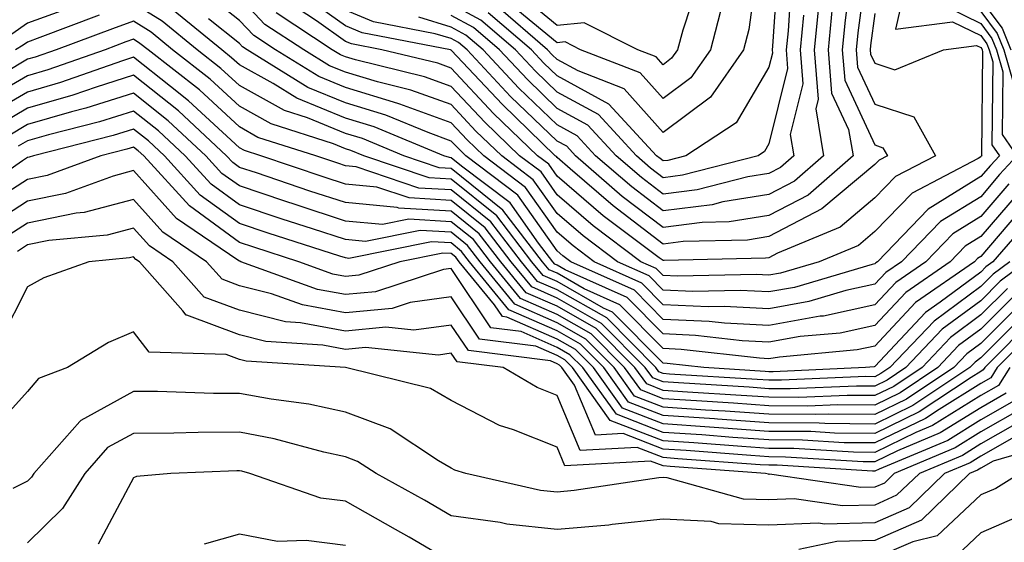
# Model space of a CAD drawing. Units: inches. Extents: x 1031843 to 1034483, y 7218698 to 7221338.
# Drawn here: x 1033727 to 1033820, y 7218965 to 7219015 of the extents above; entities that cross this region are included whole.
import ezdxf

# ---------------------------------------------------------------- set-up
doc = ezdxf.new("R2010")
doc.units = ezdxf.units.IN
doc.header["$MEASUREMENT"] = 0
doc.layers.add('Contour_10317218', color=7, linetype='Continuous', true_color=0xfe7e9f)

msp = doc.modelspace()

# ---------------------------------------------------------------- linework, layer by layer
at = {"layer": 'Contour_10317218'}
for points in [[(1033807.484, 7219021.354, 2979), (1033806.448, 7219013.522, 2979), (1033806.292, 7219011.92, 2979), (1033806.409, 7219010.279, 2979), (1033808.05, 7219006.783, 2979), (1033811.722, 7219005.592, 2979), (1033813.773, 7219001.92, 2979), (1033810.003, 7218999.967, 2979), (1033808.05, 7218997.936, 2979), (1033804.788, 7218995.182, 2979), (1033798.851, 7218992.721, 2979), (1033798.05, 7218992.291, 2979), (1033797.718, 7218992.252, 2979), (1033788.148, 7218992.018, 2979), (1033788.05, 7218992.018, 2979), (1033787.679, 7218992.291, 2979), (1033782.386, 7218996.256, 2979), (1033778.05, 7218999.986, 2979), (1033777.249, 7219001.119, 2979), (1033776.194, 7219001.92, 2979), (1033772.034, 7219005.904, 2979), (1033768.05, 7219010.182, 2979), (1033766.78, 7219010.651, 2979), (1033761.507, 7219011.92, 2979), (1033758.616, 7219012.486, 2979), (1033758.05, 7219012.701, 2979), (1033755.316, 7219014.654, 2979), (1033752.581, 7219016.451, 2979)], [(1033798.968, 7219021.002, 2973), (1033798.382, 7219012.252, 2973), (1033798.343, 7219011.92, 2973), (1033798.382, 7219011.588, 2973), (1033798.05, 7219010.279, 2973), (1033794.944, 7219005.026, 2973), (1033790.198, 7219001.92, 2973), (1033788.499, 7219001.471, 2973), (1033788.05, 7219001.432, 2973), (1033787.776, 7219001.647, 2973), (1033787.444, 7219001.92, 2973), (1033782.933, 7219006.803, 2973), (1033778.05, 7219009.479, 2973), (1033776.8, 7219010.67, 2973), (1033775.628, 7219011.92, 2973), (1033771.546, 7219015.416, 2973)], [(1033797.112, 7219020.983, 2972), (1033796.136, 7219013.834, 2972), (1033795.648, 7219011.92, 2972), (1033792.523, 7219007.447, 2972), (1033788.05, 7219004.108, 2972), (1033784.378, 7219008.248, 2972), (1033780.042, 7219009.928, 2972), (1033778.05, 7219011.002, 2972), (1033777.581, 7219011.451, 2972), (1033777.151, 7219011.92, 2972), (1033772.249, 7219016.119, 2972)], [(1033805.901, 7219019.772, 2978), (1033805.237, 7219014.733, 2978), (1033804.964, 7219011.92, 2978), (1033805.198, 7219009.068, 2978), (1033808.05, 7219002.936, 2978), (1033808.812, 7219002.682, 2978), (1033809.241, 7219001.92, 2978), (1033808.46, 7219001.51, 2978), (1033808.05, 7219001.08, 2978), (1033803.05, 7218996.92, 2978), (1033803.03, 7218996.901, 2978), (1033798.05, 7218994.283, 2978), (1033796.019, 7218993.951, 2978), (1033789.944, 7218993.815, 2978), (1033788.05, 7218993.58, 2978), (1033783.323, 7218997.193, 2978), (1033779.28, 7219000.69, 2978), (1033778.05, 7219001.744, 2978), (1033777.972, 7219001.842, 2978), (1033777.874, 7219001.92, 2978), (1033772.874, 7219006.744, 2978), (1033768.05, 7219011.901, 2978), (1033768.03, 7219011.901, 2978), (1033767.972, 7219011.92, 2978), (1033759.651, 7219013.522, 2978), (1033758.05, 7219014.186, 2978), (1033753.538, 7219017.408, 2978)], [(1033800.237, 7219019.733, 2974), (1033799.847, 7219013.717, 2974), (1033799.671, 7219011.92, 2974), (1033799.808, 7219010.162, 2974), (1033798.05, 7219003.033, 2974), (1033797.64, 7219002.33, 2974), (1033797.015, 7219001.92, 2974), (1033789.886, 7219000.084, 2974), (1033788.05, 7218999.85, 2974), (1033786.878, 7219000.748, 2974), (1033785.53, 7219001.92, 2974), (1033781.937, 7219005.807, 2974), (1033778.05, 7219007.936, 2974), (1033776.019, 7219009.889, 2974), (1033774.105, 7219011.92, 2974), (1033770.843, 7219014.713, 2974), (1033768.05, 7219016.236, 2974)], [(1033811.116, 7219018.854, 2981), (1033810.003, 7219013.873, 2981), (1033815.394, 7219014.576, 2981), (1033818.05, 7219013.268, 2981), (1033818.616, 7219012.486, 2981), (1033818.851, 7219011.92, 2981), (1033819.183, 7219010.787, 2981), (1033819.085, 7219002.955, 2981), (1033819.808, 7219001.92, 2981), (1033818.968, 7219001.002, 2981), (1033818.05, 7218999.947, 2981), (1033813.089, 7218996.881, 2981), (1033808.284, 7218991.92, 2981), (1033808.148, 7218991.822, 2981), (1033808.05, 7218991.725, 2981), (1033807.796, 7218991.666, 2981), (1033800.472, 7218989.498, 2981), (1033798.05, 7218989.068, 2981), (1033795.335, 7218989.205, 2981), (1033790.862, 7218989.108, 2981), (1033788.05, 7218989.244, 2981), (1033786.722, 7218990.592, 2981), (1033783.753, 7218991.92, 2981), (1033780.491, 7218994.361, 2981), (1033778.05, 7218996.471, 2981), (1033775.784, 7218999.654, 2981), (1033772.816, 7219001.92, 2981), (1033770.374, 7219004.244, 2981), (1033768.05, 7219006.744, 2981), (1033764.241, 7219008.111, 2981), (1033761.077, 7219008.893, 2981), (1033758.05, 7219009.811, 2981), (1033756.546, 7219010.416, 2981), (1033754.124, 7219011.92, 2981), (1033750.452, 7219014.322, 2981), (1033748.05, 7219016.881, 2981)], [(1033813.128, 7219016.842, 2982), (1033818.05, 7219014.401, 2982), (1033819.105, 7219012.975, 2982), (1033819.534, 7219011.92, 2982), (1033820.14, 7219009.83, 2982), (1033820.062, 7219003.932, 2982), (1033821.468, 7219001.92, 2982), (1033819.827, 7219000.143, 2982), (1033818.05, 7218998.053, 2982), (1033814.261, 7218995.709, 2982), (1033810.569, 7218991.92, 2982), (1033809.085, 7218990.885, 2982), (1033808.05, 7218989.791, 2982), (1033805.316, 7218989.186, 2982), (1033801.819, 7218988.151, 2982), (1033798.05, 7218987.486, 2982), (1033793.831, 7218987.701, 2982), (1033792.308, 7218987.662, 2982), (1033788.05, 7218987.858, 2982), (1033786.038, 7218989.908, 2982), (1033781.546, 7218991.92, 2982), (1033779.554, 7218993.424, 2982), (1033778.05, 7218994.713, 2982), (1033775.062, 7218998.932, 2982), (1033771.116, 7219001.92, 2982), (1033769.554, 7219003.424, 2982), (1033768.05, 7219005.026, 2982), (1033763.187, 7219006.783, 2982), (1033762.991, 7219006.861, 2982), (1033758.05, 7219008.365, 2982), (1033755.53, 7219009.401, 2982), (1033751.448, 7219011.92, 2982), (1033749.398, 7219013.268, 2982), (1033748.05, 7219014.693, 2982), (1033744.026, 7219017.897, 2982)], [(1033791.468, 7219018.502, 2970), (1033789.905, 7219013.776, 2970), (1033789.417, 7219011.92, 2970), (1033788.851, 7219011.119, 2970), (1033788.05, 7219010.514, 2970), (1033787.386, 7219011.256, 2970), (1033785.667, 7219011.92, 2970), (1033780.609, 7219014.479, 2970), (1033778.05, 7219014.225, 2970), (1033773.831, 7219017.701, 2970)], [(1033731.976, 7219015.846, 2984), (1033728.05, 7219014.42, 2984), (1033726.566, 7219013.404, 2984)], [(1033822.444, 7218997.526, 2985), (1033818.05, 7218992.408, 2985), (1033817.737, 7218992.233, 2985), (1033817.444, 7218991.92, 2985), (1033811.898, 7218988.072, 2985), (1033808.05, 7218983.951, 2985), (1033806.37, 7218983.6, 2985), (1033799.046, 7218982.916, 2985), (1033798.05, 7218982.74, 2985), (1033797.171, 7218982.799, 2985), (1033789.769, 7218983.639, 2985), (1033788.05, 7218983.717, 2985), (1033783.968, 7218987.838, 2985), (1033780.609, 7218989.361, 2985), (1033778.05, 7218990.826, 2985), (1033777.288, 7218991.158, 2985), (1033776.663, 7218991.92, 2985), (1033772.913, 7218996.783, 2985), (1033768.05, 7219000.729, 2985), (1033766.917, 7219000.787, 2985), (1033763.577, 7219001.92, 2985), (1033759.671, 7219003.541, 2985), (1033758.05, 7219004.029, 2985), (1033754.476, 7219005.494, 2985), (1033752.308, 7219006.178, 2985), (1033748.05, 7219008.541, 2985), (1033746.292, 7219010.162, 2985), (1033744.046, 7219011.92, 2985), (1033740.765, 7219014.635, 2985), (1033738.05, 7219016.295, 2985)], [(1033804.026, 7219015.943, 2977), (1033803.636, 7219011.92, 2977), (1033803.968, 7219007.838, 2977), (1033805.569, 7219004.401, 2977), (1033805.999, 7219001.92, 2977), (1033801.761, 7218998.209, 2977), (1033798.05, 7218996.276, 2977), (1033794.3, 7218995.67, 2977), (1033791.741, 7218995.611, 2977), (1033788.05, 7218995.143, 2977), (1033784.202, 7218998.072, 2977), (1033779.769, 7219001.92, 2977), (1033778.948, 7219002.818, 2977), (1033778.05, 7219003.307, 2977), (1033773.655, 7219007.526, 2977), (1033769.554, 7219011.92, 2977), (1033768.734, 7219012.604, 2977), (1033768.05, 7219012.994, 2977), (1033766.526, 7219013.443, 2977), (1033760.706, 7219014.576, 2977), (1033758.05, 7219015.651, 2977)], [(1033802.776, 7219016.647, 2976), (1033802.327, 7219011.92, 2976), (1033802.698, 7219007.272, 2976), (1033802.464, 7219006.334, 2976), (1033803.206, 7219001.92, 2976), (1033800.452, 7218999.518, 2976), (1033798.05, 7218998.248, 2976), (1033793.694, 7218997.565, 2976), (1033792.679, 7218997.291, 2976), (1033788.05, 7218996.725, 2976), (1033785.101, 7218998.971, 2976), (1033781.683, 7219001.92, 2976), (1033779.944, 7219003.815, 2976), (1033778.05, 7219004.85, 2976), (1033774.437, 7219008.307, 2976), (1033771.077, 7219011.92, 2976), (1033769.437, 7219013.307, 2976), (1033768.05, 7219014.068, 2976), (1033764.984, 7219014.986, 2976)], [(1033793.675, 7219016.295, 2971), (1033792.523, 7219011.92, 2971), (1033790.687, 7219009.283, 2971), (1033788.05, 7219007.311, 2971), (1033785.882, 7219009.752, 2971), (1033780.257, 7219011.92, 2971), (1033778.792, 7219012.662, 2971), (1033778.05, 7219012.584, 2971), (1033774.339, 7219015.631, 2971)], [(1033818.05, 7219016.666, 2984), (1033820.081, 7219013.951, 2984), (1033820.901, 7219011.92, 2984)], [(1033734.788, 7219015.182, 2985), (1033729.202, 7219013.072, 2985), (1033728.05, 7219012.643, 2985), (1033727.62, 7219012.35, 2985), (1033726.917, 7219011.92, 2985)], [(1033821.566, 7218998.404, 2984), (1033818.05, 7218994.303, 2984), (1033816.585, 7218993.385, 2984), (1033815.159, 7218991.92, 2984), (1033810.96, 7218989.01, 2984), (1033808.05, 7218985.904, 2984), (1033804.788, 7218985.182, 2984), (1033800.98, 7218984.85, 2984), (1033798.05, 7218984.322, 2984), (1033795.511, 7218984.459, 2984), (1033791.097, 7218984.967, 2984), (1033788.05, 7218985.104, 2984), (1033784.671, 7218988.541, 2984), (1033778.812, 7218991.158, 2984), (1033778.05, 7218991.588, 2984), (1033777.816, 7218991.686, 2984), (1033777.64, 7218991.92, 2984), (1033776.292, 7218993.678, 2984), (1033773.597, 7218997.467, 2984), (1033769.026, 7219000.943, 2984), (1033768.05, 7219001.725, 2984), (1033767.874, 7219001.744, 2984), (1033767.347, 7219001.92, 2984), (1033760.784, 7219004.654, 2984), (1033758.05, 7219005.475, 2984), (1033753.48, 7219007.35, 2984), (1033751.234, 7219008.736, 2984), (1033748.05, 7219010.494, 2984), (1033747.308, 7219011.178, 2984), (1033746.37, 7219011.92, 2984), (1033741.8, 7219015.67, 2984)], [(1033808.05, 7219015.358, 2980), (1033807.64, 7219012.33, 2980), (1033807.62, 7219011.92, 2980), (1033807.64, 7219011.51, 2980), (1033808.05, 7219010.651, 2980), (1033809.944, 7219010.026, 2980), (1033814.515, 7219011.92, 2980), (1033817.64, 7219012.33, 2980), (1033818.05, 7219012.135, 2980), (1033818.148, 7219012.018, 2980), (1033818.167, 7219011.92, 2980), (1033818.226, 7219011.744, 2980), (1033818.109, 7219001.979, 2980), (1033818.148, 7219001.92, 2980), (1033818.089, 7219001.881, 2980), (1033818.05, 7219001.822, 2980), (1033817.796, 7219001.666, 2980), (1033811.566, 7218998.404, 2980), (1033808.05, 7218994.772, 2980), (1033806.507, 7218993.463, 2980), (1033802.776, 7218991.92, 2980), (1033799.144, 7218990.826, 2980), (1033798.05, 7218990.651, 2980), (1033796.839, 7218990.709, 2980), (1033789.417, 7218990.553, 2980), (1033788.05, 7218990.611, 2980), (1033787.405, 7218991.276, 2980), (1033785.96, 7218991.92, 2980), (1033781.448, 7218995.318, 2980), (1033778.05, 7218998.229, 2980), (1033776.526, 7219000.397, 2980), (1033774.495, 7219001.92, 2980), (1033771.214, 7219005.084, 2980), (1033768.05, 7219008.463, 2980), (1033765.511, 7219009.381, 2980), (1033759.007, 7219010.963, 2980), (1033758.05, 7219011.256, 2980), (1033757.581, 7219011.451, 2980), (1033756.8, 7219011.92, 2980), (1033751.526, 7219015.397, 2980)], [(1033801.312, 7219015.182, 2975), (1033800.999, 7219011.92, 2975), (1033801.253, 7219008.717, 2975), (1033800.062, 7219003.932, 2975), (1033800.413, 7219001.92, 2975), (1033799.144, 7219000.826, 2975), (1033798.05, 7219000.24, 2975), (1033796.058, 7218999.928, 2975), (1033791.273, 7218998.697, 2975), (1033788.05, 7218998.287, 2975), (1033785.999, 7218999.869, 2975), (1033783.616, 7219001.92, 2975), (1033780.941, 7219004.811, 2975), (1033778.05, 7219006.393, 2975), (1033775.237, 7219009.108, 2975), (1033772.601, 7219011.92, 2975), (1033770.14, 7219014.01, 2975), (1033768.05, 7219015.143, 2975)], [(1033818.05, 7219015.533, 2983), (1033819.593, 7219013.463, 2983), (1033820.218, 7219011.92, 2983), (1033821.097, 7219008.873, 2983)], [(1033823.304, 7218996.666, 2986), (1033819.202, 7218991.92, 2986), (1033818.538, 7218991.432, 2986), (1033818.05, 7218990.924, 2986), (1033814.222, 7218988.092, 2986), (1033812.835, 7218987.135, 2986), (1033808.05, 7218982.018, 2986), (1033807.972, 7218981.998, 2986), (1033807.151, 7218981.92, 2986), (1033798.441, 7218981.529, 2986), (1033798.05, 7218981.529, 2986), (1033797.698, 7218981.568, 2986), (1033791.898, 7218981.92, 2986), (1033788.441, 7218982.311, 2986), (1033788.05, 7218982.33, 2986), (1033783.284, 7218987.154, 2986), (1033782.425, 7218987.545, 2986), (1033778.05, 7218990.045, 2986), (1033776.741, 7218990.611, 2986), (1033775.667, 7218991.92, 2986), (1033772.366, 7218996.236, 2986), (1033768.05, 7218999.713, 2986), (1033765.96, 7218999.83, 2986), (1033759.808, 7219001.92, 2986), (1033758.558, 7219002.428, 2986), (1033758.05, 7219002.584, 2986), (1033756.917, 7219003.053, 2986), (1033751.058, 7219004.928, 2986), (1033748.05, 7219006.588, 2986), (1033745.276, 7219009.147, 2986), (1033741.722, 7219011.92, 2986), (1033739.71, 7219013.58, 2986), (1033738.05, 7219014.615, 2986), (1033736.058, 7219013.912, 2986), (1033730.745, 7219011.92, 2986), (1033728.753, 7219011.217, 2986), (1033728.05, 7219011.022, 2986), (1033725.882, 7219009.752, 2986)], [(1033820.706, 7218999.264, 2983), (1033818.05, 7218996.178, 2983), (1033815.413, 7218994.557, 2983), (1033812.855, 7218991.92, 2983), (1033810.023, 7218989.947, 2983), (1033808.05, 7218987.838, 2983), (1033803.187, 7218986.783, 2983), (1033802.894, 7218986.764, 2983), (1033798.05, 7218985.904, 2983), (1033793.851, 7218986.119, 2983), (1033792.405, 7218986.276, 2983), (1033788.05, 7218986.471, 2983), (1033785.355, 7218989.225, 2983), (1033779.339, 7218991.92, 2983), (1033778.597, 7218992.467, 2983), (1033778.05, 7218992.955, 2983), (1033774.339, 7218998.209, 2983), (1033769.417, 7219001.92, 2983), (1033768.734, 7219002.604, 2983), (1033768.05, 7219003.307, 2983), (1033765.862, 7219004.108, 2983), (1033761.878, 7219005.748, 2983), (1033758.05, 7219006.92, 2983), (1033754.495, 7219008.365, 2983), (1033748.773, 7219011.92, 2983), (1033748.343, 7219012.213, 2983), (1033748.05, 7219012.506, 2983), (1033745.12, 7219014.85, 2983)], [(1033820.784, 7218991.92, 2987), (1033819.222, 7218990.748, 2987), (1033818.05, 7218989.576, 2987), (1033813.655, 7218986.315, 2987), (1033809.476, 7218981.92, 2987), (1033808.616, 7218981.354, 2987), (1033808.05, 7218981.061, 2987), (1033807.21, 7218981.08, 2987), (1033799.241, 7218980.729, 2987), (1033798.05, 7218980.729, 2987), (1033796.937, 7218980.807, 2987), (1033788.655, 7218981.315, 2987), (1033788.05, 7218981.373, 2987), (1033787.64, 7218981.51, 2987), (1033787.366, 7218981.92, 2987), (1033782.737, 7218986.608, 2987), (1033778.05, 7218989.264, 2987), (1033776.194, 7218990.065, 2987), (1033774.691, 7218991.92, 2987), (1033771.8, 7218995.67, 2987), (1033768.05, 7218998.717, 2987), (1033765.003, 7218998.873, 2987), (1033759.085, 7219000.885, 2987), (1033758.05, 7219000.983, 2987), (1033757.347, 7219001.217, 2987), (1033755.257, 7219001.92, 2987), (1033749.788, 7219003.658, 2987), (1033748.05, 7219004.635, 2987), (1033744.261, 7219008.131, 2987), (1033739.417, 7219011.92, 2987), (1033738.655, 7219012.526, 2987), (1033738.05, 7219012.916, 2987), (1033737.308, 7219012.662, 2987), (1033735.355, 7219011.92, 2987), (1033729.944, 7219010.026, 2987), (1033728.05, 7219009.479, 2987), (1033723.265, 7219006.705, 2987)], [(1033822.347, 7218991.92, 2988), (1033819.886, 7218990.084, 2988), (1033818.05, 7218988.229, 2988), (1033814.417, 7218985.553, 2988), (1033810.98, 7218981.92, 2988), (1033809.222, 7218980.748, 2988), (1033808.05, 7218980.182, 2988), (1033806.312, 7218980.182, 2988), (1033800.062, 7218979.908, 2988), (1033798.05, 7218979.928, 2988), (1033796.194, 7218980.065, 2988), (1033789.495, 7218980.475, 2988), (1033788.05, 7218980.572, 2988), (1033787.073, 7218980.943, 2988), (1033786.37, 7218981.92, 2988), (1033782.23, 7218986.1, 2988), (1033778.05, 7218988.483, 2988), (1033775.667, 7218989.537, 2988), (1033773.714, 7218991.92, 2988), (1033771.253, 7218995.123, 2988), (1033768.05, 7218997.701, 2988), (1033764.066, 7218997.936, 2988), (1033761.019, 7218998.951, 2988), (1033758.05, 7218999.244, 2988), (1033756.038, 7218999.908, 2988), (1033750.062, 7219001.92, 2988), (1033748.538, 7219002.408, 2988), (1033748.05, 7219002.682, 2988), (1033743.245, 7219007.115, 2988), (1033741.526, 7219008.443, 2988), (1033738.05, 7219011.217, 2988), (1033737.015, 7219010.885, 2988), (1033731.136, 7219008.834, 2988), (1033728.05, 7219007.936, 2988), (1033724.241, 7219005.729, 2988)], [(1033820.569, 7218989.401, 2989), (1033818.05, 7218986.901, 2989), (1033815.198, 7218984.772, 2989), (1033812.503, 7218981.92, 2989), (1033809.827, 7218980.143, 2989), (1033808.05, 7218979.283, 2989), (1033805.433, 7218979.303, 2989), (1033800.862, 7218979.108, 2989), (1033798.05, 7218979.127, 2989), (1033795.433, 7218979.303, 2989), (1033790.355, 7218979.615, 2989), (1033788.05, 7218979.772, 2989), (1033786.507, 7218980.377, 2989), (1033785.394, 7218981.92, 2989), (1033781.741, 7218985.611, 2989), (1033778.05, 7218987.721, 2989), (1033775.12, 7218988.99, 2989), (1033772.718, 7218991.92, 2989), (1033770.687, 7218994.557, 2989), (1033768.05, 7218996.705, 2989), (1033763.109, 7218996.979, 2989), (1033762.933, 7218997.037, 2989), (1033758.05, 7218997.506, 2989), (1033754.71, 7218998.58, 2989), (1033749.671, 7219000.299, 2989), (1033748.05, 7219000.826, 2989), (1033747.425, 7219001.295, 2989), (1033746.839, 7219001.92, 2989), (1033742.288, 7219006.158, 2989), (1033738.05, 7219009.518, 2989), (1033734.534, 7219008.404, 2989), (1033732.327, 7219007.643, 2989), (1033728.05, 7219006.412, 2989), (1033725.218, 7219004.752, 2989)], [(1033821.234, 7218988.736, 2990), (1033818.05, 7218985.553, 2990), (1033815.96, 7218984.01, 2990), (1033814.007, 7218981.92, 2990), (1033810.433, 7218979.537, 2990), (1033808.05, 7218978.385, 2990), (1033804.554, 7218978.424, 2990), (1033801.683, 7218978.287, 2990), (1033798.05, 7218978.326, 2990), (1033794.691, 7218978.561, 2990), (1033791.194, 7218978.776, 2990), (1033788.05, 7218978.99, 2990), (1033785.941, 7218979.811, 2990), (1033784.417, 7218981.92, 2990), (1033781.253, 7218985.123, 2990), (1033778.05, 7218986.94, 2990), (1033774.573, 7218988.443, 2990), (1033771.741, 7218991.92, 2990), (1033770.14, 7218994.01, 2990), (1033768.05, 7218995.69, 2990), (1033764.046, 7218995.924, 2990), (1033761.546, 7218995.416, 2990), (1033758.05, 7218995.748, 2990), (1033753.401, 7218997.272, 2990), (1033752.327, 7218997.643, 2990), (1033748.05, 7218999.068, 2990), (1033746.39, 7219000.26, 2990), (1033744.886, 7219001.92, 2990), (1033741.331, 7219005.201, 2990), (1033738.05, 7219007.818, 2990), (1033733.558, 7219006.412, 2990), (1033732.191, 7219006.061, 2990), (1033728.05, 7219004.869, 2990), (1033726.194, 7219003.776, 2990)], [(1033821.917, 7218988.053, 2991), (1033818.05, 7218984.205, 2991), (1033816.741, 7218983.229, 2991), (1033815.511, 7218981.92, 2991), (1033811.038, 7218978.932, 2991), (1033808.05, 7218977.486, 2991), (1033803.655, 7218977.526, 2991), (1033802.484, 7218977.486, 2991), (1033798.05, 7218977.526, 2991), (1033793.929, 7218977.799, 2991), (1033792.054, 7218977.916, 2991), (1033788.05, 7218978.19, 2991), (1033785.355, 7218979.225, 2991), (1033783.421, 7218981.92, 2991), (1033780.745, 7218984.615, 2991), (1033778.05, 7218986.158, 2991), (1033774.046, 7218987.916, 2991), (1033770.765, 7218991.92, 2991), (1033769.593, 7218993.463, 2991), (1033768.05, 7218994.693, 2991), (1033765.12, 7218994.85, 2991), (1033759.964, 7218993.834, 2991), (1033758.05, 7218994.01, 2991), (1033754.944, 7218995.026, 2991), (1033752.073, 7218995.943, 2991), (1033748.05, 7218997.291, 2991), (1033745.374, 7218999.244, 2991), (1033742.933, 7219001.92, 2991), (1033740.394, 7219004.264, 2991), (1033738.05, 7219006.139, 2991), (1033734.847, 7219005.123, 2991), (1033730.023, 7219003.893, 2991), (1033728.05, 7219003.326, 2991), (1033727.151, 7219002.818, 2991)], [(1033822.581, 7218987.389, 2992), (1033818.05, 7218982.858, 2992), (1033817.523, 7218982.447, 2992), (1033817.015, 7218981.92, 2992), (1033811.624, 7218978.346, 2992), (1033808.05, 7218976.588, 2992), (1033803.323, 7218976.647, 2992), (1033802.796, 7218976.666, 2992), (1033798.05, 7218976.725, 2992), (1033793.187, 7218977.057, 2992), (1033792.894, 7218977.076, 2992), (1033788.05, 7218977.389, 2992), (1033784.788, 7218978.658, 2992), (1033782.444, 7218981.92, 2992), (1033780.257, 7218984.127, 2992), (1033778.05, 7218985.397, 2992), (1033773.499, 7218987.369, 2992), (1033769.769, 7218991.92, 2992), (1033769.026, 7218992.897, 2992), (1033768.05, 7218993.697, 2992), (1033766.175, 7218993.795, 2992), (1033758.362, 7218992.233, 2992), (1033758.05, 7218992.272, 2992), (1033757.542, 7218992.428, 2992), (1033750.745, 7218994.615, 2992), (1033748.05, 7218995.514, 2992), (1033744.339, 7218998.209, 2992), (1033740.96, 7219001.92, 2992), (1033739.456, 7219003.326, 2992), (1033738.05, 7219004.44, 2992), (1033736.136, 7219003.834, 2992), (1033728.597, 7219001.92, 2992), (1033728.187, 7219001.783, 2992), (1033728.05, 7219001.744, 2992), (1033727.562, 7219001.432, 2992), (1033722.23, 7218997.74, 2992)], [(1033823.226, 7218986.744, 2993), (1033818.421, 7218981.92, 2993), (1033818.265, 7218981.705, 2993), (1033818.05, 7218981.568, 2993), (1033817.132, 7218981.002, 2993), (1033812.23, 7218977.74, 2993), (1033808.05, 7218975.709, 2993), (1033804.222, 7218975.748, 2993), (1033802.015, 7218975.885, 2993), (1033798.05, 7218975.904, 2993), (1033793.753, 7218976.217, 2993), (1033792.444, 7218976.315, 2993), (1033788.05, 7218976.608, 2993), (1033784.222, 7218978.092, 2993), (1033781.468, 7218981.92, 2993), (1033779.769, 7218983.639, 2993), (1033778.05, 7218984.615, 2993), (1033773.284, 7218986.686, 2993), (1033772.874, 7218986.744, 2993), (1033772.132, 7218987.838, 2993), (1033768.792, 7218991.92, 2993), (1033768.48, 7218992.35, 2993), (1033768.05, 7218992.682, 2993), (1033767.249, 7218992.721, 2993), (1033763.187, 7218991.92, 2993), (1033759.319, 7218990.651, 2993), (1033758.05, 7218990.533, 2993), (1033756.878, 7218990.748, 2993), (1033753.655, 7218991.92, 2993), (1033749.417, 7218993.287, 2993), (1033748.05, 7218993.736, 2993), (1033743.323, 7218997.193, 2993), (1033739.007, 7219001.92, 2993), (1033738.499, 7219002.369, 2993), (1033738.05, 7219002.74, 2993), (1033737.425, 7219002.545, 2993), (1033734.964, 7219001.92, 2993), (1033729.905, 7219000.065, 2993), (1033728.05, 7218999.693, 2993), (1033723.323, 7218996.647, 2993)], [(1033823.831, 7218986.139, 2994), (1033819.593, 7218981.92, 2994), (1033819.007, 7218980.963, 2994), (1033818.05, 7218980.416, 2994), (1033814.105, 7218977.975, 2994), (1033812.835, 7218977.135, 2994), (1033808.05, 7218974.811, 2994), (1033805.14, 7218974.83, 2994), (1033801.214, 7218975.084, 2994), (1033798.05, 7218975.104, 2994), (1033794.632, 7218975.338, 2994), (1033791.702, 7218975.572, 2994), (1033788.05, 7218975.807, 2994), (1033783.655, 7218977.526, 2994), (1033780.472, 7218981.92, 2994), (1033779.261, 7218983.131, 2994), (1033778.05, 7218983.834, 2994), (1033774.651, 7218985.318, 2994), (1033771.8, 7218985.67, 2994), (1033768.05, 7218991.276, 2994), (1033767.308, 7218991.178, 2994), (1033760.901, 7218989.068, 2994), (1033758.05, 7218988.815, 2994), (1033755.433, 7218989.303, 2994), (1033748.167, 7218991.92, 2994), (1033748.089, 7218991.959, 2994), (1033748.05, 7218991.959, 2994), (1033747.894, 7218992.076, 2994), (1033742.112, 7218995.983, 2994), (1033738.05, 7219000.514, 2994), (1033736.136, 7219000.006, 2994), (1033731.624, 7218998.346, 2994), (1033728.05, 7218997.623, 2994), (1033724.573, 7218995.397, 2994)], [(1033820.784, 7218981.92, 2995), (1033819.73, 7218980.24, 2995), (1033818.05, 7218979.283, 2995), (1033813.499, 7218976.471, 2995), (1033811.917, 7218975.787, 2995), (1033808.05, 7218973.912, 2995), (1033806.038, 7218973.932, 2995), (1033800.413, 7218974.283, 2995), (1033798.05, 7218974.303, 2995), (1033795.491, 7218974.479, 2995), (1033790.96, 7218974.83, 2995), (1033788.05, 7218975.026, 2995), (1033783.069, 7218976.94, 2995), (1033779.495, 7218981.92, 2995), (1033778.773, 7218982.643, 2995), (1033778.05, 7218983.053, 2995), (1033776.038, 7218983.932, 2995), (1033770.726, 7218984.596, 2995), (1033768.05, 7218988.619, 2995), (1033764.183, 7218988.053, 2995), (1033762.464, 7218987.506, 2995), (1033758.05, 7218987.096, 2995), (1033753.987, 7218987.858, 2995), (1033751.077, 7218988.893, 2995), (1033748.05, 7218989.654, 2995), (1033746.409, 7218990.279, 2995), (1033744.944, 7218991.92, 2995), (1033740.823, 7218994.693, 2995), (1033738.05, 7218997.799, 2995), (1033733.401, 7218996.568, 2995), (1033732.62, 7218996.49, 2995), (1033728.05, 7218995.572, 2995), (1033725.823, 7218994.147, 2995)], [(1033820.452, 7218979.518, 2996), (1033818.05, 7218978.131, 2996), (1033814.202, 7218975.768, 2996), (1033810.198, 7218974.068, 2996), (1033808.05, 7218973.014, 2996), (1033806.937, 7218973.033, 2996), (1033799.612, 7218973.483, 2996), (1033798.05, 7218973.502, 2996), (1033796.351, 7218973.619, 2996), (1033790.218, 7218974.088, 2996), (1033788.05, 7218974.225, 2996), (1033784.28, 7218975.69, 2996), (1033781.663, 7218975.533, 2996), (1033779.691, 7218980.279, 2996), (1033778.499, 7218981.92, 2996), (1033778.284, 7218982.154, 2996), (1033778.05, 7218982.291, 2996), (1033777.405, 7218982.565, 2996), (1033769.671, 7218983.541, 2996), (1033768.05, 7218985.943, 2996), (1033764.515, 7218985.455, 2996), (1033761.859, 7218985.729, 2996), (1033758.05, 7218985.377, 2996), (1033753.812, 7218986.158, 2996), (1033752.386, 7218986.256, 2996), (1033748.05, 7218987.33, 2996), (1033744.71, 7218988.58, 2996), (1033741.761, 7218991.92, 2996), (1033739.554, 7218993.424, 2996), (1033738.05, 7218995.084, 2996), (1033735.55, 7218994.42, 2996), (1033730.042, 7218993.912, 2996), (1033728.05, 7218993.502, 2996), (1033727.093, 7218992.877, 2996)], [(1033821.194, 7218978.776, 2997), (1033818.05, 7218976.998, 2997), (1033814.925, 7218975.045, 2997), (1033808.46, 7218972.33, 2997), (1033808.05, 7218972.135, 2997), (1033807.835, 7218972.135, 2997), (1033798.831, 7218972.701, 2997), (1033798.05, 7218972.701, 2997), (1033797.21, 7218972.76, 2997), (1033789.456, 7218973.326, 2997), (1033788.05, 7218973.424, 2997), (1033785.589, 7218974.381, 2997), (1033780.218, 7218974.088, 2997), (1033778.05, 7218979.303, 2997), (1033776.175, 7218980.045, 2997), (1033772.952, 7218981.92, 2997), (1033768.597, 7218982.467, 2997), (1033768.05, 7218983.287, 2997), (1033766.859, 7218983.111, 2997), (1033759.944, 7218983.815, 2997), (1033758.05, 7218983.639, 2997), (1033755.921, 7218984.049, 2997), (1033750.53, 7218984.401, 2997), (1033748.05, 7218985.026, 2997), (1033743.089, 7218986.881, 2997), (1033743.011, 7218986.881, 2997), (1033742.698, 7218987.272, 2997), (1033738.597, 7218991.92, 2997), (1033738.265, 7218992.135, 2997), (1033738.05, 7218992.389, 2997), (1033737.679, 7218992.291, 2997), (1033733.831, 7218991.92, 2997), (1033729.573, 7218990.397, 2997), (1033728.05, 7218989.537, 2997), (1033725.472, 7218984.498, 2997)], [(1033821.917, 7218978.053, 2998), (1033818.05, 7218975.846, 2998), (1033815.628, 7218974.342, 2998), (1033809.866, 7218971.92, 2998), (1033808.948, 7218971.022, 2998), (1033808.05, 7218970.631, 2998), (1033806.722, 7218970.592, 2998), (1033798.109, 7218971.861, 2998), (1033798.05, 7218971.842, 2998), (1033797.991, 7218971.861, 2998), (1033797.737, 7218971.92, 2998), (1033788.714, 7218972.584, 2998), (1033788.05, 7218972.643, 2998), (1033786.878, 7218973.092, 2998), (1033778.773, 7218972.643, 2998), (1033778.05, 7218974.401, 2998), (1033773.929, 7218976.041, 2998), (1033772.601, 7218976.471, 2998), (1033768.05, 7218978.815, 2998), (1033766.077, 7218979.947, 2998), (1033758.069, 7218981.92, 2998), (1033758.05, 7218981.92, 2998), (1033748.675, 7218982.545, 2998), (1033748.05, 7218982.701, 2998), (1033746.8, 7218983.17, 2998), (1033739.515, 7218983.385, 2998), (1033738.05, 7218985.299, 2998), (1033735.687, 7218984.283, 2998), (1033731.819, 7218981.92, 2998), (1033729.066, 7218980.904, 2998), (1033728.05, 7218979.674, 2998), (1033724.359, 7218975.611, 2998)], [(1033855.257, 7218961.92, 3001), (1033851.78, 7218965.651, 3001), (1033848.05, 7218965.514, 3001), (1033844.417, 7218968.287, 3001), (1033840.687, 7218971.92, 3001), (1033839.964, 7218973.834, 3001), (1033838.05, 7218974.928, 3001), (1033833.87, 7218977.74, 3001), (1033828.987, 7218981.92, 3001), (1033828.265, 7218982.135, 3001), (1033828.05, 7218982.096, 3001), (1033827.952, 7218982.018, 3001), (1033827.855, 7218981.92, 3001), (1033827.542, 7218981.412, 3001), (1033825.159, 7218974.811, 3001), (1033819.222, 7218973.092, 3001), (1033818.05, 7218972.428, 3001), (1033817.737, 7218972.233, 3001), (1033816.995, 7218971.92, 3001), (1033812.444, 7218967.526, 3001), (1033808.05, 7218965.611, 3001), (1033804.456, 7218965.514, 3001), (1033800.882, 7218964.752, 3001)], [(1033822.64, 7218977.33, 2999), (1033818.05, 7218974.713, 2999), (1033816.331, 7218973.639, 2999), (1033812.249, 7218971.92, 2999), (1033810.101, 7218969.869, 2999), (1033808.05, 7218968.951, 2999), (1033805.003, 7218968.873, 2999), (1033800.433, 7218969.537, 2999), (1033798.05, 7218969.44, 2999), (1033795.648, 7218969.518, 2999), (1033788.441, 7218971.529, 2999), (1033788.05, 7218971.549, 2999), (1033787.64, 7218971.51, 2999), (1033779.651, 7218970.318, 2999), (1033778.05, 7218970.162, 2999), (1033776.468, 7218970.338, 2999), (1033769.437, 7218971.92, 2999), (1033768.382, 7218972.252, 2999), (1033768.05, 7218972.428, 2999), (1033766.859, 7218973.111, 2999), (1033762.269, 7218976.139, 2999), (1033758.05, 7218977.721, 2999), (1033754.593, 7218978.463, 2999), (1033751.038, 7218978.932, 2999), (1033748.05, 7218979.479, 2999), (1033745.609, 7218979.479, 2999), (1033740.316, 7218979.654, 2999), (1033738.05, 7218979.654, 2999), (1033733.069, 7218976.94, 2999), (1033732.972, 7218976.842, 2999), (1033728.636, 7218971.92, 2999), (1033728.401, 7218971.568, 2999), (1033728.05, 7218971.217, 2999), (1033726.644, 7218970.514, 2999)], [(1033847.425, 7218962.545, 3002), (1033842.347, 7218966.217, 3002), (1033838.05, 7218970.436, 3002), (1033837.093, 7218970.963, 3002), (1033835.472, 7218971.92, 3002), (1033830.96, 7218974.83, 3002), (1033828.05, 7218977.252, 3002), (1033826.644, 7218973.326, 3002), (1033821.741, 7218971.92, 3002), (1033819.456, 7218970.514, 3002), (1033818.05, 7218969.908, 3002), (1033813.929, 7218966.041, 3002), (1033811.624, 7218965.494, 3002), (1033808.05, 7218963.932, 3002)], [(1033821.878, 7218975.748, 3000), (1033818.05, 7218973.561, 3000), (1033817.034, 7218972.936, 3000), (1033814.632, 7218971.92, 3000), (1033811.273, 7218968.697, 3000), (1033808.05, 7218967.272, 3000), (1033803.284, 7218967.154, 3000), (1033802.737, 7218967.233, 3000), (1033798.05, 7218967.037, 3000), (1033793.323, 7218967.193, 3000), (1033792.581, 7218967.389, 3000), (1033788.05, 7218967.604, 3000), (1033783.245, 7218967.115, 3000), (1033782.913, 7218967.057, 3000), (1033778.05, 7218966.627, 3000), (1033773.284, 7218967.154, 3000), (1033772.679, 7218967.291, 3000), (1033768.05, 7218967.936, 3000), (1033765.53, 7218969.401, 3000), (1033760.96, 7218971.92, 3000), (1033759.202, 7218973.072, 3000), (1033758.05, 7218973.502, 3000), (1033756.019, 7218973.951, 3000), (1033751.331, 7218975.201, 3000), (1033748.05, 7218975.826, 3000), (1033744.163, 7218975.807, 3000), (1033741.859, 7218975.729, 3000), (1033738.05, 7218975.709, 3000), (1033735.589, 7218974.381, 3000), (1033733.441, 7218971.92, 3000), (1033731.351, 7218968.619, 3000), (1033728.05, 7218965.397, 3000)], [(1033768.05, 7218963.58, 3001), (1033764.066, 7218965.904, 3001), (1033762.776, 7218966.647, 3001), (1033758.05, 7218969.303, 3001), (1033755.745, 7218969.615, 3001), (1033749.026, 7218971.92, 3001), (1033748.265, 7218972.135, 3001), (1033748.05, 7218972.174, 3001), (1033747.796, 7218972.174, 3001), (1033741.566, 7218971.92, 3001), (1033738.323, 7218971.647, 3001), (1033738.05, 7218971.51, 3001), (1033734.71, 7218965.26, 3001)], [(1033840.101, 7218963.971, 3003), (1033838.05, 7218965.983, 3003), (1033834.241, 7218968.111, 3003), (1033828.519, 7218971.451, 3003), (1033828.05, 7218971.725, 3003), (1033827.62, 7218971.49, 3003), (1033821.956, 7218968.014, 3003), (1033818.05, 7218966.315, 3003), (1033815.784, 7218964.186, 3003)], [(1033758.05, 7218965.123, 3002), (1033754.359, 7218965.611, 3002), (1033751.644, 7218965.514, 3002), (1033748.05, 7218966.217, 3002), (1033744.71, 7218965.26, 3002)]]:
    msp.add_polyline3d(points, dxfattribs=at)

doc.saveas('drawing.dxf')
